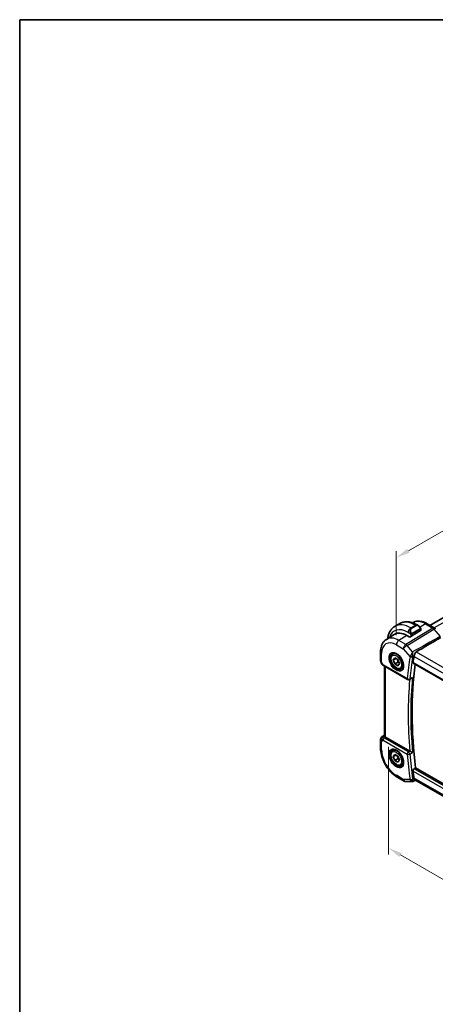
# Model space of a CAD drawing. Units: millimetres. Extents: x 22 to 2799, y 12 to 574.
# Drawn here: x 22 to 134, y 167 to 434 of the extents above; entities that cross this region are included whole.
import ezdxf

# ---------------------------------------------------------------- set-up
doc = ezdxf.new("R2010")
doc.units = ezdxf.units.MM
doc.header["$LTSCALE"] = 1.5
doc.layers.get('Defpoints').update_dxf_attribs({"lineweight": 25})
for name, color, linetype, lineweight in [('Border (ISO)', 7, 'Continuous', 35), ('Dimension (ISO)', 7, 'Continuous', 18), ('Visible (ISO)', 7, 'Continuous', 35), ('Visible Narrow (ISO)', 7, 'Continuous', 25)]:
    doc.layers.add(name, color=color, linetype=linetype, lineweight=lineweight)
doc.styles.add('Note Text (TK)', font='txt')
doc.dimstyles.new('Default - Method 1b (TK)', dxfattribs={"dimscale": 1.5, "dimtxt": 2.5, "dimasz": 2.5, "dimexe": 1, "dimexo": 1.5, "dimgap": 1, "dimtad": 1, "dimtoh": 1, "dimrnd": 1e-08, "dimdsep": 46, "dimtxsty": 'Note Text (TK)', "dimcen": 0.09, "dimdle": 5, "dimclrd": 100, "dimclre": 100, "dimclrt": 7, "dimadec": 1, "dimazin": 1, "dimtfac": 1, "dimtmove": 0, "dimatfit": 3, "dimfxl": 1, "dimtolj": 1, "dimlwd": -1, "dimlwe": -1, "dimarcsym": 0})

# ---------------------------------------------------------------- blocks, each defined once
blk = doc.blocks.new('図面枠 tk図枠')
at = {"layer": 'Border (ISO)'}
for q in [(405.5, 289), (14.5, 8)]:
    blk.add_line((14.5, 289), q, dxfattribs=at)
blk = doc.blocks.new('*D4')
at = {"layer": 'Defpoints', "color": 0}
for p in [(121.49, 239.36), (121.49, 209.39), (184.42, 203.07)]:
    blk.add_point(p, dxfattribs=at)
at = {"layer": 'Dimension (ISO)', "color": 100}
for p, q in [((121.49, 236.76), (121.49, 207.66)), ((181.18, 174.93), (124.74, 207.51)), ((184.42, 200.47), (184.42, 171.32))]:
    blk.add_line(p, q, dxfattribs=at)
for points in [[(125.05, 208.05), (124.43, 206.97), (121.49, 209.39)], [(181.49, 175.47), (180.86, 174.39), (184.42, 173.05)]]:
    blk.add_solid(points, dxfattribs=at)
at = {"layer": 'Dimension (ISO)', "color": 7, "insert": (152.99, 194.7), "char_height": 3.75, "attachment_point": 4, "rotation": 330, "style": 'Note Text (TK)'}
blk.add_mtext('\\A1;{\\Q-30.000;\\W0.816;\\H0.816x;89}', dxfattribs=at)
blk = doc.blocks.new('*D5')
at = {"layer": 'Defpoints', "color": 0}
for p in [(193.62, 328.36), (193.62, 304.77), (123.61, 264.36)]:
    blk.add_point(p, dxfattribs=at)
at = {"layer": 'Dimension (ISO)', "color": 100}
for p, q in [((193.62, 307.37), (193.62, 330.09)), ((126.86, 289.82), (190.37, 326.48)), ((123.61, 266.95), (123.61, 289.67))]:
    blk.add_line(p, q, dxfattribs=at)
for points in [[(190.06, 327.03), (190.68, 325.94), (193.62, 328.36)], [(126.55, 290.36), (127.17, 289.28), (123.61, 287.94)]]:
    blk.add_solid(points, dxfattribs=at)
at = {"layer": 'Dimension (ISO)', "color": 7, "insert": (153.15, 308.8), "char_height": 3.75, "attachment_point": 4, "rotation": 30, "style": 'Note Text (TK)'}
blk.add_mtext('\\A1;{\\H0.816x;\\Q30;\\W0.816;※98}', dxfattribs=at)

msp = doc.modelspace()

# ---------------------------------------------------------------- linework, layer by layer
at = {"layer": 'Visible (ISO)'}
for p, q in [((184.5107, 299.5483), (132.6973, 269.6338)), ((123.2528, 269.3772), (124.5256, 270.112)), ((129.2756, 269.7406), (129.5241, 269.5971)), ((133.883, 268.9492), (131.9333, 270.0749)), ((120.9082, 265.8442), (122.9999, 267.1742)), ((127.22, 266.4419), (126.4422, 266.891)), ((127.5925, 266.672), (127.22, 266.4419)), ((130.2484, 268.5852), (130.2484, 268.2775)), ((130.2484, 268.327), (130.2605, 268.32)), ((130.2605, 268.32), (130.2484, 268.3125)), ((119.3502, 262.4713), (119.3502, 260.0819)), ((122.6655, 261.8212), (123.2364, 262.1508)), ((119.4842, 259.5819), (119.7352, 259.1472)), ((120.1397, 258.764), (126.6541, 255.0029)), ((120.3862, 239.7958), (120.3862, 258.6217)), ((122.7972, 260.242), (123.2055, 260.8228)), ((123.5043, 260.6503), (122.7972, 260.242)), ((123.2055, 259.1898), (122.7972, 260.242)), ((123.2055, 260.8228), (124.022, 260.3514)), ((124.0894, 259.7001), (123.2055, 259.1898)), ((124.022, 258.7184), (123.2055, 259.1898)), ((124.022, 260.3514), (124.4302, 259.2992)), ((124.4302, 259.2992), (124.022, 258.7184)), ((128.2084, 259.4128), (170.8534, 234.7917)), ((124.9155, 257.9241), (125.4864, 258.2537)), ((127.6269, 255.2399), (127.1325, 254.9911)), ((119.8133, 239.5764), (120.3862, 239.941)), ((119.3503, 238.7328), (119.3503, 236.3434)), ((127.244, 235.6293), (120.6791, 239.4195)), ((122.6655, 235.6933), (123.2364, 236.0229)), ((122.7972, 234.1141), (123.2055, 234.6949)), ((123.5044, 234.5224), (122.7972, 234.1141)), ((123.2055, 234.6949), (124.022, 234.2235)), ((123.2055, 233.0619), (122.7972, 234.1141)), ((124.0894, 233.5722), (123.2055, 233.0619)), ((124.022, 232.5905), (123.2055, 233.0619)), ((124.022, 234.2235), (124.4302, 233.1713)), ((124.4302, 233.1713), (124.022, 232.5905)), ((124.9155, 231.7962), (125.4864, 232.1258)), ((128.4387, 230.828), (128.8156, 231.0477)), ((171.1704, 206.5941), (128.8156, 231.0477)), ((123.8209, 228.6001), (125.711, 227.5088)), ((126.211, 227.3748), (127.8371, 227.3748)), ((170.729, 203.5304), (128.6105, 227.8475))]:
    msp.add_line(p, q, dxfattribs=at)
for centre, radius, start, end in [((120.3502, 260.0819), 1, 180.000019, 210.000013), ((126.9041, 255.4359), 0.5, 240.000019, 296.709204), ((120.3503, 238.7328), 1, 122.474268, 180.000019), ((126.211, 228.3748), 1, 240.000019, 270.000032)]:
    msp.add_arc(centre, radius, start, end, dxfattribs=at)
for centre, major_axis, ratio, start_param, end_param in [((129.4241, 268.5001), (-0.5156, 1.1685), 0.63706672, 5.57073316, 5.57081778), ((126.4422, 261.4036), (-3.3603, 5.8202), 0.57735027, 5.49778753, 6.30788053), ((133.5462, 268.2027), (0.6047, 0.5237), 0.25819919, 0, 0.00607316), ((209.5714, 197.8955), (-58.2813, 100.9461), 0.57735027, 0.61165555, 0.63020027), ((129.1501, 261.6146), (0.6647, 0.7891), 0.49331708, 2.22514127, 2.44724234), ((120.3897, 259.197), (-0.25, -0.433), 0.57735049, 6.28239422, 6.28318531), ((210.2785, 198.3038), (-58.2638, 100.9158), 0.57735027, 0.64063006, 0.93614792), ((120.4019, 238.7626), (0.512, -0.8591), 0.53206447, 3.1691288, 3.95402234), ((120.4019, 238.7626), (-0.5276, 0.8496), 0.15866278, 5.47548253, 6.26037607), ((121.3862, 239.8563), (-0.9998, -0.0313), 0.59713419, 0.36193704, 0.76668275), ((127.5951, 235.8476), (0.4991, 0.0124), 0.59928076, 3.91726943, 3.9884391), ((209.5714, 197.8955), (-58.2813, 100.9461), 0.57735027, 0.94059684, 0.95914156), ((129.1501, 228.7222), (0.3982, 0.9519), 0.69279944, 2.27859559, 2.50069666)]:
    msp.add_ellipse(centre, major_axis=major_axis, ratio=ratio, start_param=start_param, end_param=end_param, dxfattribs=at)
for points, knots in [([(121.2651, 266.0711), (121.2685, 266.0959), (121.272, 266.1207), (121.3271, 266.4901), (121.4049, 266.8225), (121.6174, 267.4551), (121.7522, 267.7553), (122.0819, 268.3121), (122.2771, 268.5687), (122.725, 269.0221), (122.9779, 269.2185), (123.2528, 269.3772)], [3.287409321, 3.287409321, 3.287409321, 3.287409321, 3.298672364, 3.298672364, 3.455752075, 3.455752075, 3.612831786, 3.612831786, 3.769911497, 3.769911497, 3.926991208, 3.926991208, 3.926991208, 3.926991208]), ([(124.5256, 270.112), (124.8005, 270.2707), (125.097, 270.3915), (125.7136, 270.5528), (126.0334, 270.5935), (126.6805, 270.6007), (127.0079, 270.5673), (127.662, 270.4351), (127.9888, 270.3362), (128.6371, 270.0805), (128.9587, 269.9236), (129.2756, 269.7406)], [3.926991208, 3.926991208, 3.926991208, 3.926991208, 4.084070762, 4.084070762, 4.241150317, 4.241150317, 4.398229871, 4.398229871, 4.555309426, 4.555309426, 4.71238898, 4.71238898, 4.71238898, 4.71238898]), ([(131.9333, 270.0749), (131.6652, 270.2297), (131.3932, 270.3617), (130.8451, 270.5747), (130.5689, 270.6557), (130.0167, 270.7604), (129.7407, 270.7839), (129.1965, 270.7661), (128.9283, 270.7245), (128.4237, 270.5747), (128.1868, 270.4688), (127.9681, 270.333)], [1.570796327, 1.570796327, 1.570796327, 1.570796327, 1.732814926, 1.732814926, 1.894833525, 1.894833525, 2.056852124, 2.056852124, 2.218870723, 2.218870723, 2.3749011, 2.3749011, 2.3749011, 2.3749011]), ([(129.5203, 269.5986), (129.6356, 269.5318), (129.7436, 269.4455), (129.9266, 269.2633), (130.0053, 269.1682), (130.0746, 269.0671)], [0, 0, 0, 0, 0.0417050017, 0.0417050017, 0.078525389, 0.078525389, 0.078525389, 0.078525389]), ([(130.0746, 269.0671), (130.1013, 269.0282), (130.1267, 268.9883), (130.1611, 268.9261), (130.1722, 268.9048), (130.1929, 268.8617), (130.2018, 268.839), (130.2098, 268.8165)], [0, 0, 0, 0, 0.0141575217, 0.0141575217, 0.0213261615, 0.0213261615, 0.0285427781, 0.0285427781, 0.0285427781, 0.0285427781]), ([(130.2098, 268.8165), (130.2185, 268.7921), (130.2258, 268.7677), (130.2375, 268.7154), (130.2414, 268.6876), (130.2466, 268.6357), (130.2484, 268.6114), (130.2484, 268.5852)], [0.0000231902, 0.0000231902, 0.0000231902, 0.0000231902, 0.007881118, 0.007881118, 0.0172339689, 0.0172339689, 0.0258635476, 0.0258635476, 0.0258635476, 0.0258635476]), ([(133.88, 268.9504), (133.9723, 268.8971), (134.057, 268.8279), (134.1336, 268.7441), (134.1379, 268.7394), (134.142, 268.7346)], [0, 0, 0, 0, 0.0322930731, 0.0322930731, 0.0341905099, 0.0341905099, 0.0341905099, 0.0341905099]), ([(120.9082, 265.8442), (120.6953, 265.7088), (120.5007, 265.5453), (120.1581, 265.1753), (120.0099, 264.9691), (119.7611, 264.5275), (119.6602, 264.2922), (119.5017, 263.8011), (119.4442, 263.5453), (119.3684, 263.0187), (119.3502, 262.7477), (119.3502, 262.4713)], [2.380889322, 2.380889322, 2.380889322, 2.380889322, 2.533029989, 2.533029989, 2.685170655, 2.685170655, 2.837311321, 2.837311321, 2.989451987, 2.989451987, 3.141592654, 3.141592654, 3.141592654, 3.141592654]), ([(135.6783, 266.3901), (134.6182, 265.7636), (133.5463, 265.132), (131.3279, 263.8278), (130.1632, 263.1448), (129.0051, 262.467)], [0.000000642, 0.000000642, 0.000000642, 0.000000642, 0.440119221, 0.440119221, 0.918401422, 0.918401422, 0.918401422, 0.918401422]), ([(124.9155, 257.9241), (124.794, 257.854), (124.6566, 257.8127), (124.3599, 257.7877), (124.2001, 257.8085), (123.8622, 257.9117), (123.6839, 258.0019), (123.3347, 258.2426), (123.1643, 258.3952), (122.852, 258.7433), (122.7101, 258.9385), (122.467, 259.3522), (122.3657, 259.5705), (122.2129, 260.0116), (122.1615, 260.2343), (122.1166, 260.6652), (122.1232, 260.8735), (122.2018, 261.2506), (122.2723, 261.4212), (122.4559, 261.668), (122.5536, 261.7566), (122.6655, 261.8212)], [2.35619449, 2.35619449, 2.35619449, 2.35619449, 2.62122529, 2.62122529, 2.91019075, 2.91019075, 3.23823652, 3.23823652, 3.57729939, 3.57729939, 3.91376299, 3.91376299, 4.24861503, 4.24861503, 4.58484339, 4.58484339, 4.92384867, 4.92384867, 5.25354185, 5.25354185, 5.49778714, 5.49778714, 5.49778714, 5.49778714]), ([(122.4894, 262.1232), (122.6329, 262.1961), (122.8053, 262.2249), (123.1739, 262.1796), (123.3607, 262.1201), (123.7396, 261.9257), (123.9308, 261.7941), (124.3028, 261.4689), (124.4835, 261.2752), (124.8148, 260.8441), (124.965, 260.6066), (125.2184, 260.1131), (125.3214, 259.8571), (125.4693, 259.3552), (125.5145, 259.1092), (125.5447, 258.6547), (125.5301, 258.4461), (125.4482, 258.0854), (125.3808, 257.9343), (125.2349, 257.736), (125.166, 257.6708), (125.0889, 257.6206)], [3.95786906, 3.95786906, 3.95786906, 3.95786906, 4.33736278, 4.33736278, 4.65684901, 4.65684901, 4.9638964, 4.9638964, 5.27246005, 5.27246005, 5.5830134, 5.5830134, 5.89396734, 5.89396734, 6.20357304, 6.20357304, 6.51086809, 6.51086809, 6.82090398, 6.82090398, 7.03770601, 7.03770601, 7.03770601, 7.03770601]), ([(128.4366, 261.3945), (128.4509, 261.435), (128.465, 261.478), (128.4952, 261.571), (128.511, 261.6207), (128.5634, 261.7805), (128.6018, 261.8918), (128.6927, 262.104), (128.7452, 262.2045), (128.8454, 262.336), (128.8846, 262.3777), (128.9424, 262.425), (128.9572, 262.4361), (128.9782, 262.4502), (128.9839, 262.454), (128.9948, 262.4608), (128.9999, 262.464), (129.0051, 262.467)], [0, 0, 0, 0, 0.015154628, 0.015154628, 0.031285969, 0.031285969, 0.066224157, 0.066224157, 0.101830755, 0.101830755, 0.121456115, 0.121456115, 0.127966425, 0.127966425, 0.130395894, 0.130395894, 0.132538269, 0.132538269, 0.132538269, 0.132538269]), ([(120.1396, 258.7642), (120.0164, 258.8353), (119.905, 258.9237), (119.7888, 259.065), (119.7634, 259.1005), (119.741, 259.1379)], [0, 0, 0, 0, 0.0473214541, 0.0473214541, 0.0619750536, 0.0619750536, 0.0619750536, 0.0619750536]), ([(128.2084, 259.4128), (128.208, 259.413), (128.2076, 259.4132), (128.1796, 259.4298), (128.1578, 259.4574), (128.1347, 259.5301), (128.1331, 259.5749), (128.1399, 259.6214)], [-0.2658219144, -0.2658219144, -0.2658219144, -0.2658219144, -0.2655550332, -0.2655550332, -0.2465668033, -0.2465668033, -0.2278515307, -0.2278515307, -0.2278515307, -0.2278515307]), ([(127.6269, 255.2399), (127.6348, 255.2438), (127.6427, 255.2481), (127.7119, 255.2863), (127.7699, 255.33), (127.8768, 255.4293), (127.9266, 255.486), (127.971, 255.5475), (127.9717, 255.5484), (127.9724, 255.5494)], [0.0376553814, 0.0376553814, 0.0376553814, 0.0376553814, 0.0395244728, 0.0395244728, 0.0536195073, 0.0536195073, 0.0679785948, 0.0679785948, 0.068203964, 0.068203964, 0.068203964, 0.068203964]), ([(120.4578, 239.6156), (120.4518, 239.6245), (120.4461, 239.6332), (120.4119, 239.6884), (120.3927, 239.7331), (120.3867, 239.7809), (120.3862, 239.7884), (120.3863, 239.7958)], [-0.3766300359, -0.3766300359, -0.3766300359, -0.3766300359, -0.3718393466, -0.3718393466, -0.3451591484, -0.3451591484, -0.3400698857, -0.3400698857, -0.3400698857, -0.3400698857]), ([(119.3503, 236.3434), (119.3503, 235.7726), (119.4277, 235.178), (119.7176, 233.9802), (119.9305, 233.3769), (120.4708, 232.2063), (120.7983, 231.639), (121.5419, 230.5858), (121.958, 230.0999), (122.8504, 229.2498), (123.3265, 228.8855), (123.8209, 228.6001)], [3.14159265, 3.14159265, 3.14159265, 3.14159265, 3.45575192, 3.45575192, 3.76991118, 3.76991118, 4.08407045, 4.08407045, 4.39822972, 4.39822972, 4.71238898, 4.71238898, 4.71238898, 4.71238898]), ([(124.9155, 231.7962), (124.794, 231.7261), (124.6566, 231.6848), (124.3599, 231.6598), (124.2001, 231.6806), (123.8622, 231.7838), (123.6839, 231.874), (123.3347, 232.1147), (123.1643, 232.2673), (122.852, 232.6154), (122.7101, 232.8106), (122.467, 233.2243), (122.3657, 233.4426), (122.2129, 233.8837), (122.1615, 234.1064), (122.1166, 234.5373), (122.1232, 234.7456), (122.2018, 235.1227), (122.2723, 235.2933), (122.456, 235.5401), (122.5536, 235.6287), (122.6655, 235.6933)], [2.35619449, 2.35619449, 2.35619449, 2.35619449, 2.62122529, 2.62122529, 2.91019075, 2.91019075, 3.23823652, 3.23823652, 3.57729939, 3.57729939, 3.91376299, 3.91376299, 4.24861503, 4.24861503, 4.58484339, 4.58484339, 4.92384867, 4.92384867, 5.25354185, 5.25354185, 5.49778714, 5.49778714, 5.49778714, 5.49778714]), ([(122.4894, 235.9953), (122.6329, 236.0682), (122.8053, 236.097), (123.1739, 236.0517), (123.3607, 235.9922), (123.7396, 235.7978), (123.9308, 235.6662), (124.3028, 235.341), (124.4835, 235.1473), (124.8148, 234.7162), (124.9651, 234.4787), (125.2184, 233.9852), (125.3214, 233.7292), (125.4693, 233.2273), (125.5145, 232.9813), (125.5447, 232.5268), (125.5301, 232.3182), (125.4482, 231.9575), (125.3808, 231.8064), (125.2349, 231.6081), (125.166, 231.5429), (125.0889, 231.4927)], [3.95786906, 3.95786906, 3.95786906, 3.95786906, 4.33736278, 4.33736278, 4.65684901, 4.65684901, 4.9638964, 4.9638964, 5.27246005, 5.27246005, 5.5830134, 5.5830134, 5.89396734, 5.89396734, 6.20357304, 6.20357304, 6.51086809, 6.51086809, 6.82090398, 6.82090398, 7.03770601, 7.03770601, 7.03770601, 7.03770601]), ([(127.9724, 235.252), (127.9717, 235.2523), (127.971, 235.2527), (127.9266, 235.2755), (127.8768, 235.3017), (127.7699, 235.3582), (127.7119, 235.3891), (127.5732, 235.4614), (127.5055, 235.4956), (127.42, 235.5393), (127.3879, 235.5557), (127.3263, 235.587), (127.2971, 235.6018), (127.2701, 235.6153)], [-0.000351917, -0.000351917, -0.000351917, -0.000351917, 0, 0, 0.022421906, 0.022421906, 0.04443149, 0.04443149, 0.072431516, 0.072431516, 0.089417609, 0.089417609, 0.106149479, 0.106149479, 0.106149479, 0.106149479]), ([(128.1399, 230.1985), (128.1331, 230.2529), (128.1347, 230.3156), (128.1578, 230.4432), (128.1796, 230.5079), (128.2347, 230.6213), (128.2715, 230.6775), (128.3526, 230.7677), (128.3961, 230.8032), (128.4387, 230.828)], [-0.0754281891, -0.0754281891, -0.0754281891, -0.0754281891, -0.0567129165, -0.0567129165, -0.0377246867, -0.0377246867, -0.0188623433, -0.0188623433, -0.001476261, -0.001476261, -0.001476261, -0.001476261]), ([(128.0734, 227.4323), (128.0259, 227.4081), (127.9734, 227.391), (127.8931, 227.3779), (127.8654, 227.3756), (127.8379, 227.3756)], [0, 0, 0, 0, 0.0165933051, 0.0165933051, 0.0251932484, 0.0251932484, 0.0251932484, 0.0251932484]), ([(128.4366, 228.1242), (128.465, 228.047), (128.4931, 227.9842), (128.5508, 227.8949), (128.5791, 227.8657), (128.6105, 227.8475)], [-0.1329049359, -0.1329049359, -0.1329049359, -0.1329049359, -0.1026139921, -0.1026139921, -0.0762307513, -0.0762307513, -0.0762307513, -0.0762307513])]:
    msp.add_open_spline(points, degree=3, knots=knots, dxfattribs=at)
for points, weights in [([(123.8702, 260.439), (124.0278, 260.1242), (124.0894, 259.7001)], [1.06693608051, 1.10573231101, 1]), ([(124.0894, 259.7001), (124.2064, 259.6628), (124.3043, 259.6237)], [1, 1.0307196426, 1.04923898582]), ([(123.8702, 234.3111), (124.0278, 233.9963), (124.0894, 233.5722)], [1.06693608051, 1.10573231101, 1]), ([(124.0894, 233.5722), (124.2064, 233.5349), (124.3043, 233.4958)], [1, 1.0307196426, 1.04923898582])]:
    msp.add_rational_spline(points, weights, degree=2, dxfattribs=at)
for points in [[(127.837, 227.3748), (127.8373, 227.3748), (127.8376, 227.3748), (127.8379, 227.3748)], [(128.0736, 227.4321), (128.0737, 227.4321), (128.0738, 227.4322), (128.0739, 227.4323)], [(128.7391, 227.7733), (128.5174, 227.6596), (128.2956, 227.546), (128.0738, 227.4324)]]:
    msp.add_open_spline(points, degree=3, dxfattribs=at)
at = {"layer": 'Visible Narrow (ISO)'}
for p, q in [((185.7488, 298.9103), (133.8689, 268.9574)), ((127.5028, 268.9562), (128.7756, 269.691)), ((128.8585, 269.6432), (127.5857, 268.9084)), ((127.6857, 268.8028), (128.9585, 269.5376)), ((128.7756, 269.691), (128.8585, 269.6432)), ((131.5136, 270.0235), (130.0414, 269.1141)), ((131.5136, 270.0235), (133.4633, 268.8978)), ((126.4422, 266.891), (124.2962, 265.5655)), ((133.4633, 268.8978), (126.1863, 264.4742)), ((126.5024, 264.2056), (133.7793, 268.6292)), ((126.7957, 267.7315), (127.4363, 267.3616)), ((127.5857, 268.9084), (127.5028, 268.9562)), ((127.5028, 267.1155), (127.5028, 266.6166)), ((130.1898, 268.1918), (127.7857, 266.7068)), ((127.7857, 266.7068), (127.7857, 267.1155)), ((130.0252, 268.7119), (127.8674, 267.4661)), ((127.9089, 267.3267), (130.0666, 268.5725)), ((130.1898, 268.5035), (130.1898, 268.1918)), ((133.7793, 268.6292), (135.5113, 266.6293)), ((133.8683, 268.9571), (133.868, 268.9569)), ((123.6137, 264.3555), (125.5039, 263.2642)), ((126.1863, 264.4742), (124.2962, 265.5655)), ((128.0126, 262.4617), (126.5024, 264.2056)), ((119.6431, 259.6736), (119.6431, 262.063)), ((125.5039, 263.2642), (127.3327, 261.1524)), ((128.0497, 261.1795), (128.418, 261.3842)), ((128.3902, 261.218), (170.7523, 236.7603)), ((128.4366, 261.3945), (128.418, 261.3842)), ((129.0051, 262.467), (171.9047, 237.699)), ((120.0362, 258.9929), (119.6431, 259.6736)), ((126.5506, 255.2318), (120.0362, 258.9929)), ((120.6791, 239.4195), (120.6791, 258.4526)), ((170.8295, 234.9746), (128.1399, 259.6214)), ((127.9724, 255.5494), (127.2431, 255.1823)), ((119.8259, 239.584), (120.3862, 239.9407)), ((120.3862, 239.937), (119.8775, 239.6138)), ((119.6432, 238.3245), (120.0362, 238.5515)), ((119.6432, 235.9351), (119.6432, 238.3245)), ((119.8775, 239.6138), (119.8259, 239.584)), ((120.0362, 238.5515), (126.5506, 234.7904)), ((120.1346, 239.4103), (120.4578, 239.6156)), ((126.8918, 235.3954), (120.3774, 239.1565)), ((127.2701, 235.6153), (126.8918, 235.3954)), ((127.2431, 234.8281), (127.9724, 235.252)), ((128.1399, 230.1985), (171.0177, 205.443)), ((171.1182, 206.187), (128.4387, 230.828)), ((125.5039, 227.9666), (123.6137, 229.0579)), ((127.3327, 227.9666), (125.5039, 227.9666)), ((128.4366, 228.1242), (128.0497, 227.9258)), ((170.7788, 203.8399), (128.3902, 228.3129))]:
    msp.add_line(p, q, dxfattribs=at)
for centre, major_axis, ratio, start_param, end_param in [((126.7957, 261.6077), (-3.75, 6.4952), 0.57735027, 5.49778753, 6.76253559), ((127.5028, 262.016), (-4.25, 7.3612), 0.57735027, 5.49778753, 6.28318531), ((128.7756, 262.7508), (-4.25, 7.3612), 0.57735027, 5.49778753, 6.28318531), ((131.5136, 264.3316), (-3.4855, 6.0371), 0.57735027, 5.49778753, 6.30051288), ((128.7756, 268.8745), (0.5, 0.866), 0.57735049, 0, 0.78539797), ((129.4241, 268.5001), (-0.5156, 1.1685), 0.63706672, 5.57081778, 6.35218807), ((128.8585, 269.4799), (-0.1, 0.1732), 0.57735027, 4.71238937, 5.49778753), ((129.5241, 268.5579), (-0.5657, 0.9798), 0.57735027, 4.84565134, 6.28318511), ((129.9096, 268.954), (0.165, 0.1131), 0.05448401, 5.32576181, 6.06411449), ((129.9096, 268.954), (0.165, 0.1131), 0.05448401, 6.06411449, 6.2815483), ((131.5333, 269.3821), (0.4, 0.6928), 0.57735049, 0, 0.82030455), ((124.2962, 260.1646), (-3.3073, 5.7285), 0.57735027, 5.49778753, 6.30788053), ((127.5028, 268.1397), (0.5, 0.866), 0.57735049, 0.78539797, 2.35619429), ((128.1513, 267.7653), (-0.5156, 1.1685), 0.63706672, 0.06900277, 1.50653654), ((128.2513, 267.823), (-0.5657, 0.9798), 0.57735027, 6.28318511, 7.72071888), ((127.5155, 267.5718), (0.1804, 0.0863), 0.05448464, 1.69577623, 2.4341289), ((127.5155, 267.5718), (0.1804, 0.0863), 0.05448464, 0.95742354, 1.69577622), ((127.6442, 267.1972), (-0.2, 0), 0.57735004, 0.78539797, 1.57079613), ((127.5857, 268.7451), (-0.1, 0.1732), 0.57735027, 4.71238937, 5.49778753), ((127.6442, 266.7885), (-0.2, -0.0063), 0.59713419, 1.29028153, 2.33747908), ((127.6442, 267.1972), (-0.2, 0), 0.57735004, 1.57079613, 2.35619429), ((127.7674, 267.4083), (0.1, -0.1732), 0.57735027, 1.17809764, 1.57079672), ((127.7674, 267.4083), (0.1, -0.1732), 0.57735027, 0.78539855, 1.17809764), ((129.9252, 268.6541), (-0.1, 0.1732), 0.57735027, 4.31969029, 4.71238937), ((129.9252, 268.6541), (-0.1, 0.1732), 0.57735027, 3.92699121, 4.31969029), ((130.0484, 268.5852), (0.2, 0), 0.57735004, 5.49778695, 6.28318511), ((130.0484, 268.2734), (0.2, 0.0063), 0.59713419, 5.47907173, 6.26447009), ((133.483, 268.2564), (0.4, 0.6928), 0.57735049, 0.00694167, 0.82030455), ((133.483, 268.093), (0.5156, -0.8568), 0.5571959, 1.88240815, 2.34576816), ((133.5462, 268.2027), (0.6047, 0.5237), 0.25819919, 0.00607316, 0.96518054), ((123.6137, 259.7706), (-2.8076, 4.863), 0.57735027, 5.49778753, 7.06858386), ((124.3208, 264.7637), (-0.5, -0.866), 0.57735049, 3.96189721, 5.49778695), ((126.211, 263.6724), (-0.5, -0.866), 0.57735049, 3.96189721, 5.49778695), ((126.211, 263.6724), (0.7559, 0.6547), 0.25819919, 0.96518054, 2.50107028), ((126.211, 263.6724), (-0.5195, 0.8545), 0.55207401, 5.02151159, 5.48487159), ((120.3502, 262.4713), (-1, 0), 0.57735004, 0, 0.78539797), ((123.749, 259.8487), (1.3004, -2.2524), 0.57735027, 3.1107148, 6.31406316), ((123.7905, 259.8727), (1.125, -1.9486), 0.57735027, 0, 3.14159265), ((208.8643, 197.4873), (58.5401, -101.3945), 0.57735027, 3.75253346, 3.81987036), ((209.2055, 197.6843), (-58.2903, 100.9617), 0.57735027, 0.61094081, 0.67827771), ((128.0685, 261.5559), (-0.7178, -0.7263), 0.38102281, 5.36782559, 5.61922702), ((127.6863, 261.3566), (-0.4931, 0.0825), 0.66879945, 0.88923491, 2.42512465), ((127.7141, 261.4588), (-0.4691, 0.173), 0.51349942, 1.07192802, 2.53738464), ((126.6543, 261.5261), (0.95, -1.6454), 0.57735027, 1.45588409, 1.45599202), ((126.7957, 261.6077), (-1.05, 1.8187), 0.57735027, 4.69403147, 4.6940766), ((128.4156, 261.2851), (0.3444, 0.4112), 0.4907244, 2.2004923, 2.44601372), ((126.7957, 261.6077), (-1.05, 1.8187), 0.57735027, 4.41326519, 4.4135716), ((120.3502, 260.0819), (-1, 0), 0.57735004, 0, 0.78539797), ((120.3502, 260.0819), (-0.866, -0.5), 0.00001, 5.66705576, 6.28240529), ((120.7556, 259.3797), (1.0372, 0.1876), 0.35466844, 3.26823801, 3.8837177), ((120.3897, 259.197), (-0.25, -0.433), 0.57735049, 5.49778695, 6.28239422), ((126.6543, 261.5261), (0.95, -1.6454), 0.57735027, 0.97441918, 0.97448799), ((126.9041, 255.4359), (-0.4976, 0.049), 0.63576876, 0.84501297, 2.38090271), ((126.9041, 255.4359), (-0.25, -0.433), 0.57735049, 5.49778695, 6.28318531), ((209.5714, 197.8955), (58.5227, -101.3642), 0.57735027, 3.82635593, 4.02969604), ((126.9041, 255.4359), (0.2247, -0.4467), 0.57876478, 0.00000611, 0.71094373), ((209.9126, 198.0925), (-58.2728, 100.9315), 0.57735027, 0.67854569, 0.89225142), ((120.3503, 238.7328), (-1, 0), 0.57735004, 0, 0.78539797), ((120.3503, 238.7328), (-0.5, 0.866), 0.81649658, 0.03490603, 1.57079577), ((120.147, 239.0094), (-0.4754, -0.155), 0.79017701, 4.48532879, 5.52358365), ((120.7556, 238.9668), (-0.9857, 0.4746), 0.69412197, 0.37773679, 1.128733), ((120.3503, 238.7328), (-0.5369, 0.8436), 0.58874021, 6.25825589, 6.28318531), ((120.3897, 238.7556), (-0.25, -0.433), 0.57735049, 3.96189721, 5.49778695), ((120.7433, 239.3677), (0.6144, -0.1512), 0.52762845, 3.45876467, 4.20976088), ((120.3503, 236.3434), (-1, 0), 0.57735004, 0, 0.78539797), ((123.6137, 233.6427), (-2.8076, 4.863), 0.57735027, 0.78539855, 2.35619488), ((123.749, 233.7208), (1.3004, -2.2524), 0.57735027, 3.1107148, 6.31406316), ((123.7905, 233.7448), (1.125, -1.9486), 0.57735027, 0, 3.14159265), ((126.9041, 234.9945), (-0.25, -0.433), 0.57735049, 3.96189721, 5.49778695), ((126.9041, 234.9945), (0.4981, 0.044), 0.51231264, 3.87887206, 5.4147618), ((208.8643, 197.4873), (58.5401, -101.3945), 0.57735027, 4.03411206, 4.10144895), ((126.9041, 234.9945), (-0.2513, 0.4323), 0.53848612, 4.03299617, 5.49557756), ((209.2055, 197.6843), (-58.2903, 100.9617), 0.57735027, 0.8925194, 0.9598563), ((124.3209, 229.4661), (-0.5, -0.866), 0.57735049, 5.49778695, 6.28318531), ((126.211, 228.3748), (-0.5, -0.866), 0.57735049, 5.49778695, 6.28318531), ((126.211, 228.3748), (0, -1), 0.77459677, 5.13292288, 6.28318531), ((127.6863, 228.1707), (-0.4952, -0.0695), 0.46837322, 0.71214382, 2.24803356), ((128.0686, 228.3806), (-0.2164, -0.9979), 0.73975918, 5.29352061, 5.54492204), ((127.7141, 228.0625), (-0.4651, -0.1836), 0.58785291, 0.6567576, 2.12221422), ((128.4156, 228.2467), (0.2049, 0.4957), 0.69100635, 2.27552044, 2.52104187)]:
    msp.add_ellipse(centre, major_axis=major_axis, ratio=ratio, start_param=start_param, end_param=end_param, dxfattribs=at)
for centre, major_axis in [((123.6137, 259.7706), (-1.4003, 2.4254)), ((123.6137, 259.7706), (1, -1.7321)), ((123.6137, 233.6427), (-1.4003, 2.4254)), ((123.6137, 233.6427), (1, -1.7321))]:
    msp.add_ellipse(centre, major_axis=major_axis, ratio=0.57735027, dxfattribs=at)
for points in [[(130.2094, 268.7844), (130.208, 268.7933), (130.2041, 268.8117), (130.1951, 268.8419), (130.1809, 268.8764), (130.161, 268.9178), (130.1343, 268.967), (130.103, 269.0178), (130.0828, 269.047), (130.072, 269.0624)], [(127.6608, 267.3126), (127.6394, 267.3096), (127.5986, 267.3059), (127.5208, 267.3078), (127.4727, 267.3096), (127.4552, 267.3115)], [(127.6608, 267.3126), (127.6511, 267.3208), (127.6316, 267.339), (127.5991, 267.3753), (127.5614, 267.4268), (127.5193, 267.4991), (127.4988, 267.5465), (127.4884, 267.5707)], [(127.6608, 267.3126), (127.6577, 267.3026), (127.652, 267.282), (127.6457, 267.2464), (127.6416, 267.2007), (127.6412, 267.1404), (127.6442, 267.1015), (127.6442, 267.0817)], [(127.6608, 267.3126), (127.6661, 267.3292), (127.6779, 267.3602), (127.7059, 267.4159), (127.7251, 267.456), (127.7321, 267.4746)], [(127.6608, 267.3126), (127.6823, 267.3155), (127.7249, 267.3237), (127.8149, 267.3509), (127.8722, 267.3805), (127.8981, 267.3954)], [(127.6608, 267.3126), (127.677, 267.2989), (127.7081, 267.2769), (127.7674, 267.2494), (127.8043, 267.2403), (127.8181, 267.2374)], [(135.5113, 266.6293), (133.0117, 265.2401), (130.5121, 263.8509), (128.0126, 262.4617)], [(130.2094, 268.7844), (130.2079, 268.7795), (130.2036, 268.7693), (130.1927, 268.7522), (130.1764, 268.7323), (130.1531, 268.7091), (130.1223, 268.6834), (130.0881, 268.6596), (130.0669, 268.6476), (130.0559, 268.6412)], [(130.2094, 268.7844), (130.2025, 268.794), (130.187, 268.8092), (130.1435, 268.8239), (130.1047, 268.8307), (130.0851, 268.8339)], [(130.2094, 268.7844), (130.2128, 268.7634), (130.2149, 268.7245), (130.1968, 268.6522), (130.1709, 268.6069), (130.1571, 268.5881)], [(130.2094, 268.7844), (130.2129, 268.7795), (130.2193, 268.7689), (130.2277, 268.7484), (130.2352, 268.721), (130.2418, 268.683), (130.2467, 268.6343), (130.2484, 268.6017), (130.2484, 268.5852)]]:
    msp.add_open_spline(points, degree=3, dxfattribs=at)
for points, knots in [([(127.3753, 267.5125), (127.3773, 267.5076), (127.3834, 267.4916), (127.3912, 267.4718), (127.3962, 267.4593), (127.4019, 267.4452), (127.4075, 267.4314), (127.4133, 267.417), (127.419, 267.403), (127.4239, 267.3912), (127.43, 267.3766), (127.4347, 267.3655), (127.4363, 267.3616)], [0, 0, 0, 0, 0.32158276, 0.32158276, 0.32158276, 0.52551233, 0.52551233, 0.52551233, 0.73736223, 0.73736223, 0.73736223, 1, 1, 1, 1]), ([(127.4363, 267.3616), (127.4374, 267.3591), (127.4388, 267.3556), (127.4404, 267.3514), (127.4443, 267.3416), (127.4494, 267.3277), (127.4552, 267.3115)], [0.000000157, 0.000000157, 0.000000157, 0.000000157, 0.07789573, 0.07789573, 0.07789573, 0.258273118, 0.258273118, 0.258273118, 0.258273118]), ([(127.4552, 267.3115), (127.4596, 267.2993), (127.4644, 267.2857), (127.4691, 267.2715), (127.4735, 267.2585), (127.4779, 267.245), (127.4817, 267.2316), (127.4855, 267.2181), (127.4888, 267.2047), (127.4915, 267.1921), (127.4945, 267.1779), (127.4969, 267.1647), (127.4988, 267.1532), (127.5018, 267.1353), (127.5028, 267.1219), (127.5028, 267.1155)], [0.258273118, 0.258273118, 0.258273118, 0.258273118, 0.393143911, 0.393143911, 0.393143911, 0.516901466, 0.516901466, 0.516901466, 0.642015716, 0.642015716, 0.642015716, 0.782669876, 0.782669876, 0.782669876, 1, 1, 1, 1]), ([(127.7321, 267.4746), (127.7222, 267.4819), (127.7124, 267.4904), (127.7027, 267.5), (127.6932, 267.5094), (127.6839, 267.5198), (127.6749, 267.5312), (127.6664, 267.5419), (127.6584, 267.553), (127.6512, 267.5641), (127.6439, 267.5754), (127.6374, 267.5867), (127.6315, 267.5977), (127.6256, 267.6087), (127.6203, 267.6194), (127.6155, 267.6295)], [0.5, 0.5, 0.5, 0.5, 0.605247725, 0.605247725, 0.605247725, 0.707891002, 0.707891002, 0.707891002, 0.804148575, 0.804148575, 0.804148575, 0.902074288, 0.902074288, 0.902074288, 1, 1, 1, 1]), ([(127.8674, 267.4661), (127.8547, 267.4587), (127.8414, 267.4512), (127.8271, 267.4477), (127.813, 267.4442), (127.7979, 267.4445), (127.7821, 267.449), (127.7652, 267.4538), (127.7477, 267.4632), (127.7321, 267.4746)], [0, 0, 0, 0, 0.164645555, 0.164645555, 0.164645555, 0.326856301, 0.326856301, 0.326856301, 0.5, 0.5, 0.5, 0.5]), ([(127.7857, 267.1155), (127.7857, 267.122), (127.7857, 267.1288), (127.7861, 267.1361), (127.7865, 267.1433), (127.7874, 267.151), (127.7888, 267.1593), (127.7902, 267.1675), (127.7923, 267.1761), (127.7949, 267.1848), (127.7976, 267.1937), (127.8009, 267.2026), (127.8047, 267.2112), (127.8087, 267.2203), (127.8132, 267.229), (127.8181, 267.2374)], [0, 0, 0, 0, 0.100267749, 0.100267749, 0.100267749, 0.198470645, 0.198470645, 0.198470645, 0.296516219, 0.296516219, 0.296516219, 0.396280778, 0.396280778, 0.396280778, 0.5, 0.5, 0.5, 0.5]), ([(127.8181, 267.2374), (127.8265, 267.2516), (127.8364, 267.2654), (127.8468, 267.2773), (127.857, 267.289), (127.8677, 267.2989), (127.8784, 267.307), (127.8797, 267.308), (127.8809, 267.3089), (127.8822, 267.3099), (127.8914, 267.3165), (127.9004, 267.3218), (127.9089, 267.3267)], [0.5, 0.5, 0.5, 0.5, 0.669989404, 0.669989404, 0.669989404, 0.836566079, 0.836566079, 0.836566079, 0.856225759, 0.856225759, 0.856225759, 1, 1, 1, 1]), ([(130.0096, 269.0117), (130.0142, 269.0051), (130.0187, 268.9985), (130.0233, 268.9914), (130.0279, 268.9843), (130.0325, 268.9768), (130.0371, 268.9687), (130.0417, 268.9607), (130.0462, 268.9521), (130.0506, 268.9433), (130.055, 268.9344), (130.0592, 268.9252), (130.063, 268.9159), (130.0668, 268.9065), (130.0703, 268.8972), (130.0733, 268.8879), (130.0763, 268.8786), (130.0788, 268.8695), (130.0808, 268.8605), (130.0828, 268.8515), (130.0842, 268.8426), (130.0851, 268.8339)], [0, 0, 0, 0, 0.071275003, 0.071275003, 0.071275003, 0.142460654, 0.142460654, 0.142460654, 0.213640744, 0.213640744, 0.213640744, 0.284898994, 0.284898994, 0.284898994, 0.356320054, 0.356320054, 0.356320054, 0.427990515, 0.427990515, 0.427990515, 0.5, 0.5, 0.5, 0.5]), ([(130.0851, 268.8339), (130.086, 268.8253), (130.0864, 268.8167), (130.0862, 268.8084), (130.086, 268.8002), (130.0853, 268.7922), (130.0839, 268.7847), (130.0825, 268.7773), (130.0806, 268.7703), (130.078, 268.764), (130.0755, 268.7576), (130.0723, 268.7519), (130.0688, 268.7469), (130.0656, 268.7422), (130.062, 268.7382), (130.058, 268.7344), (130.0532, 268.7299), (130.0475, 268.7256), (130.0416, 268.7218), (130.0363, 268.7182), (130.0308, 268.7151), (130.0252, 268.7119)], [0.5, 0.5, 0.5, 0.5, 0.571724472, 0.571724472, 0.571724472, 0.6426242, 0.6426242, 0.6426242, 0.713360208, 0.713360208, 0.713360208, 0.784578216, 0.784578216, 0.784578216, 0.850494029, 0.850494029, 0.850494029, 0.928795564, 0.928795564, 0.928795564, 1, 1, 1, 1]), ([(130.0666, 268.5725), (130.0707, 268.5748), (130.0748, 268.5772), (130.0791, 268.5795), (130.0833, 268.5818), (130.0877, 268.5839), (130.0922, 268.5859), (130.0967, 268.5878), (130.1013, 268.5895), (130.1059, 268.5909), (130.1106, 268.5923), (130.1152, 268.5934), (130.1198, 268.594), (130.1244, 268.5947), (130.1289, 268.5949), (130.1332, 268.5947), (130.1376, 268.5945), (130.1418, 268.5939), (130.1457, 268.5928), (130.1498, 268.5916), (130.1536, 268.59), (130.1571, 268.5881)], [0, 0, 0, 0, 0.071870675, 0.071870675, 0.071870675, 0.142502949, 0.142502949, 0.142502949, 0.212568705, 0.212568705, 0.212568705, 0.282687692, 0.282687692, 0.282687692, 0.353484447, 0.353484447, 0.353484447, 0.42564648, 0.42564648, 0.42564648, 0.5, 0.5, 0.5, 0.5]), ([(130.1571, 268.5881), (130.1612, 268.5857), (130.1651, 268.5828), (130.1686, 268.5793), (130.172, 268.5759), (130.1751, 268.5719), (130.1778, 268.5675), (130.1804, 268.5632), (130.1825, 268.5584), (130.1842, 268.5533), (130.1859, 268.5483), (130.1871, 268.543), (130.188, 268.5375), (130.1882, 268.5363), (130.1884, 268.535), (130.1885, 268.5338), (130.189, 268.5294), (130.1894, 268.5249), (130.1896, 268.5205), (130.1898, 268.5148), (130.1898, 268.5091), (130.1898, 268.5035)], [0.5, 0.5, 0.5, 0.5, 0.58502424, 0.58502424, 0.58502424, 0.669471814, 0.669471814, 0.669471814, 0.753247815, 0.753247815, 0.753247815, 0.836265221, 0.836265221, 0.836265221, 0.854434967, 0.854434967, 0.854434967, 0.91835525, 0.91835525, 0.91835525, 1, 1, 1, 1]), ([(130.2094, 268.7844), (130.213, 268.7957), (130.2135, 268.8058), (130.2098, 268.8164), (130.2098, 268.8165)], [0, 0, 0, 0, 0.333333333, 0.3358587, 0.3358587, 0.3358587, 0.3358587]), ([(128.0126, 262.4617), (128.0118, 262.4601), (128.011, 262.4586), (127.9477, 262.3376), (127.8382, 262.1296), (127.6304, 261.7378), (127.4924, 261.4798), (127.4117, 261.33)], [-0.0004147992, -0.0004147992, -0.0004147992, -0.0004147992, 0, 0, 0.0317605324, 0.0476407986, 0.0794013309, 0.0794013309, 0.0794013309, 0.0794013309]), ([(128.0497, 261.1795), (128.0918, 261.3384), (128.1175, 261.6229), (128.0958, 262.0689), (128.0527, 262.3129), (128.0136, 262.4579), (128.0131, 262.4598), (128.0126, 262.4617)], [-0.0794013309, -0.0794013309, -0.0794013309, -0.0794013309, -0.0476407986, -0.0317605324, 0, 0, 0.0004147992, 0.0004147992, 0.0004147992, 0.0004147992]), ([(127.4117, 227.7502), (127.4925, 227.5909), (127.5844, 227.4863), (127.6705, 227.43), (127.7135, 227.4018), (127.755, 227.3853), (127.7949, 227.3785), (127.8092, 227.376), (127.8232, 227.3748), (127.837, 227.3748)], [0, 0, 0, 0, 0.0317605324, 0.0317605324, 0.0317605324, 0.0476407986, 0.0476407986, 0.0476407986, 0.0533260374, 0.0533260374, 0.0533260374, 0.0533260374]), ([(128.0739, 227.4323), (128.0834, 227.4372), (128.0912, 227.447), (128.097, 227.462), (128.1024, 227.4757), (128.1062, 227.4937), (128.108, 227.5169), (128.1087, 227.5272), (128.1092, 227.5384), (128.1091, 227.5508), (128.1091, 227.6311), (128.0918, 227.7558), (128.0497, 227.9258)], [-0.0596495161, -0.0596495161, -0.0596495161, -0.0596495161, -0.0476407986, -0.0476407986, -0.0476407986, -0.0366457889, -0.0366457889, -0.0366457889, -0.0317605324, -0.0317605324, -0.0317605324, 0, 0, 0, 0])]:
    msp.add_open_spline(points, degree=3, knots=knots, dxfattribs=at)

# ---------------------------------------------------------------- block references
at = {"xscale": 1.5, "yscale": 1.5, "zscale": 1.5}
msp.add_blockref('図面枠 tk図枠', (0, 0), dxfattribs=at)

# ---------------------------------------------------------------- dimensions: what is measured, and where the dimension line sits
at = {"layer": 'Dimension (ISO)', "color": 100}
for base, p1, p2, angle, text, override, picture, middle in [((193.6173, 328.3591), (123.6137, 264.3555), (193.6173, 304.772), 210, '{\\H0.816x;\\Q30;\\W0.816;※98}', {"dimtoh": 0, "dimdec": 2, "dimlfac": 1.224745, "dimpost": '', "dimtp": 0, "dimtm": 0, "dimtdec": 2, "dimtofl": 0, "dimatfit": 1}, '*D5', (158.6155, 308.1508)), ((121.4924, 209.3875), (184.4249, 203.0719), (121.4924, 239.3582), 330, '{\\Q-30.000;\\W0.816;\\H0.816x;<>}', {"dimtoh": 0, "dimdec": 2, "dimlfac": 1.225148, "dimtp": 0, "dimtm": 0, "dimtdec": 2, "dimtofl": 0, "dimatfit": 1}, '*D4', (152.9587, 191.2205))]:
    dim = msp.add_linear_dim(base=base, p1=p1, p2=p2, angle=angle, text=text, dimstyle='Default - Method 1b (TK)', override=override, dxfattribs=at)
    dim.commit()
    dim.dimension.update_dxf_attribs({"geometry": picture, "text_midpoint": middle, "dimtype": 160})

doc.saveas('drawing.dxf')
